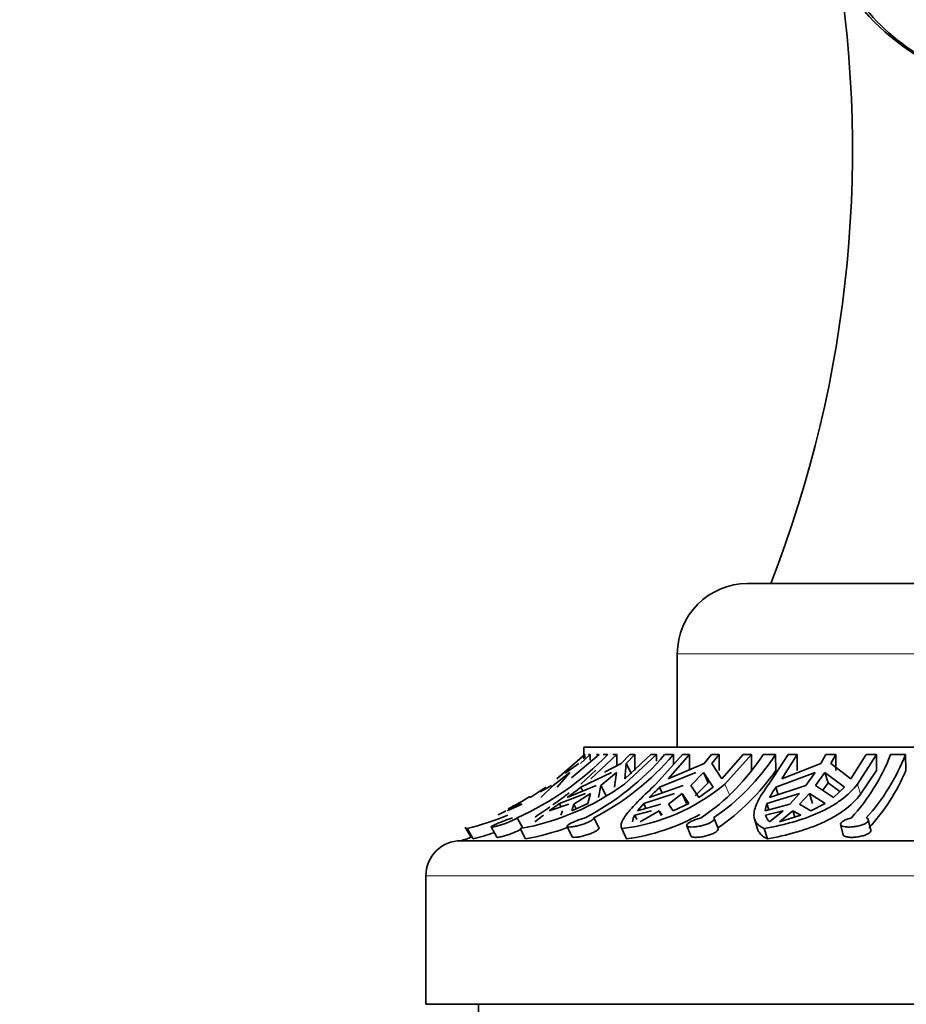
# Model space of a CAD drawing. Units: millimetres. Extents: x 0 to 1425, y 0 to 1470.
# Drawn here: x 934 to 972, y 913 to 955 of the extents above; entities that cross this region are included whole.
import ezdxf
from ezdxf import colors
from ezdxf.entities.mleader import LeaderData, LeaderLine
from ezdxf.math import Vec2, Vec3

# ---------------------------------------------------------------- set-up
doc = ezdxf.new("R2010")
doc.units = ezdxf.units.MM
doc.layers.add('DV1_Défaut', color=7, linetype='Continuous')
doc.layers.add('Défaut', color=7, linetype='Continuous')

# ---------------------------------------------------------------- blocks, each defined once
blk = doc.blocks.new('_DOT')
at = {"color": 0}
blk.add_line((0, 0), (-1, 0), dxfattribs=at)
at = {"color": 0, "const_width": 0.333}
blk.add_lwpolyline([(-0.1665, 0, 1), (0.1665, 0, 1)], format="xyb", close=True, dxfattribs=at)
blk = doc.blocks.new('SE')
at = {"layer": 'DV1_Défaut', "color": 7, "linetype": 'Continuous', "lineweight": 35}
for p, q in [((965.352, 930.997), (997.352, 930.997)), ((962.352, 927.997), (962.352, 923.997)), ((958.352, 923.997), (1004.352, 923.997)), ((958.352, 923.997), (958.352, 923.682)), ((958.403, 923.682), (957.2, 922.637)), ((959.016, 923.682), (957.835, 922.686)), ((958.219, 923.302), (958.623, 923.682)), ((958.355, 923.682), (958.355, 923.496)), ((958.403, 923.682), (958.375, 923.682)), ((958.403, 923.542), (958.403, 923.682)), ((958.623, 923.682), (958.552, 923.682)), ((958.623, 923.682), (958.623, 923.441)), ((959.764, 923.682), (958.659, 922.637)), ((959.016, 923.682), (958.901, 923.682)), ((959.382, 923.682), (959.185, 923.682)), ((959.764, 923.682), (959.596, 923.682)), ((959.764, 923.203), (959.764, 923.682)), ((960.328, 923.682), (959.957, 923.302)), ((961.466, 923.682), (960.093, 922.421)), ((960.113, 922.637), (961.218, 923.682)), ((960.164, 923.302), (960.536, 923.682)), ((960.536, 923.682), (960.328, 923.682)), ((960.536, 923.682), (960.536, 922.997)), ((961.466, 923.682), (961.218, 923.682)), ((961.439, 922.421), (962.58, 923.682)), ((961.466, 923.392), (961.466, 923.682)), ((962.189, 923.682), (961.811, 923.682)), ((962.874, 923.682), (961.956, 922.637)), ((962.189, 923.682), (962.193, 923.254)), ((962.874, 923.682), (962.58, 923.682)), ((962.874, 922.997), (962.874, 923.682)), ((963.807, 923.682), (963.499, 923.302)), ((964.135, 923.682), (963.807, 923.682)), ((963.826, 923.302), (964.135, 923.682)), ((964.135, 923.682), (964.135, 922.997)), ((964.248, 922.637), (965.166, 923.682)), ((965.527, 923.682), (964.386, 922.421)), ((965.527, 923.682), (965.166, 923.682)), ((965.527, 922.997), (965.527, 923.682)), ((966.548, 923.682), (966.019, 923.682)), ((966.268, 922.421), (967.084, 923.682)), ((966.548, 923.682), (966.557, 922.997)), ((967.481, 923.682), (966.824, 922.637)), ((967.481, 923.682), (967.084, 923.682)), ((967.481, 922.997), (967.481, 923.682)), ((968.708, 923.682), (968.487, 923.302)), ((969.129, 923.682), (968.708, 923.682)), ((968.908, 923.302), (969.129, 923.682)), ((969.129, 923.682), (969.129, 922.997)), ((969.768, 922.637), (970.426, 923.682)), ((970.87, 923.682), (970.054, 922.421)), ((970.87, 923.682), (970.426, 923.682)), ((970.87, 922.997), (970.87, 923.682)), ((972.107, 923.682), (971.471, 923.682)), ((972.107, 923.682), (972.117, 922.997)), ((958.148, 923.302), (957.556, 922.886)), ((958.223, 922.421), (958.864, 923.009)), ((959.957, 923.302), (959.237, 922.933)), ((960.113, 922.637), (960.164, 923.302)), ((960.395, 922.858), (960.164, 923.302)), ((963.499, 923.302), (961.956, 922.637)), ((964.248, 922.637), (963.826, 923.302)), ((968.487, 923.302), (966.824, 922.637)), ((969.768, 922.637), (968.908, 923.302)), ((970.189, 921.984), (970.87, 922.997)), ((957.044, 922.355), (957.762, 922.908)), ((957.762, 922.908), (957.221, 922.287)), ((958.224, 922.287), (959.537, 922.908)), ((959.085, 922.355), (959.745, 922.908)), ((959.745, 922.908), (959.672, 922.287)), ((961.597, 922.287), (963.15, 922.908)), ((962.929, 922.355), (963.477, 922.908)), ((963.477, 922.908), (963.667, 922.468)), ((963.477, 922.908), (963.879, 922.287)), ((966.57, 922.287), (968.238, 922.908)), ((968.238, 922.908), (967.846, 922.355)), ((968.266, 922.355), (968.658, 922.908)), ((968.658, 922.908), (968.794, 922.468)), ((968.658, 922.908), (969.502, 922.287)), ((956.485, 922.082), (956.973, 922.355)), ((957.044, 922.355), (956.515, 921.84)), ((957.641, 921.84), (958.877, 922.355)), ((958.311, 922.119), (958.224, 922.287)), ((959.085, 922.355), (958.989, 921.84)), ((959.085, 922.355), (959.312, 921.919)), ((961.15, 921.84), (962.602, 922.355)), ((961.705, 922.037), (961.597, 922.287)), ((962.929, 922.355), (963.275, 921.84)), ((963.667, 922.468), (963.118, 921.919)), ((963.275, 921.84), (963.879, 922.287)), ((966.295, 921.84), (967.846, 922.355)), ((966.67, 921.964), (966.57, 922.287)), ((968.266, 922.355), (969.025, 921.84)), ((968.794, 922.468), (968.567, 922.151)), ((969.3, 922.098), (968.794, 922.468)), ((969.025, 921.84), (969.502, 922.287)), ((958.427, 922.02), (957.308, 921.591)), ((957.929, 921.556), (958.634, 922.02)), ((958.533, 921.591), (958.634, 922.02)), ((962.228, 922.02), (960.918, 921.591)), ((961.969, 921.556), (962.555, 922.02)), ((962.743, 921.585), (962.555, 922.02)), ((962.85, 921.591), (962.555, 922.02)), ((967.578, 922.02), (966.185, 921.591)), ((967.578, 922.02), (967.158, 921.556)), ((967.579, 921.556), (967.998, 922.02)), ((968.133, 921.585), (967.998, 922.02)), ((968.666, 921.591), (967.998, 922.02)), ((955.645, 921.591), (955.073, 921.271)), ((955.715, 921.556), (955.073, 921.271)), ((955.645, 921.591), (955.675, 921.538)), ((957.308, 921.591), (956.872, 921.271)), ((957.721, 921.556), (956.872, 921.271)), ((957.308, 921.591), (957.377, 921.458)), ((957.448, 921.278), (957.374, 921.092)), ((957.836, 921.271), (958.533, 921.591)), ((957.836, 921.271), (957.929, 921.556)), ((958.03, 921.361), (957.929, 921.556)), ((960.535, 921.092), (961.242, 921.278)), ((960.918, 921.591), (960.654, 921.271)), ((961.641, 921.556), (960.654, 921.271)), ((960.76, 920.802), (961.57, 921.278)), ((960.918, 921.591), (961.012, 921.374)), ((961.57, 921.278), (961.657, 921.076)), ((961.57, 921.278), (961.708, 921.092)), ((962.173, 921.271), (961.969, 921.556)), ((962.173, 921.271), (962.85, 921.591)), ((967.158, 921.556), (966.113, 921.271)), ((966.126, 921.092), (966.873, 921.278)), ((966.185, 921.591), (966.27, 921.314)), ((966.873, 921.278), (966.294, 920.802)), ((966.715, 920.802), (967.294, 921.278)), ((967.294, 921.278), (967.376, 921.011)), ((967.294, 921.278), (967.633, 921.092)), ((968.065, 921.271), (967.579, 921.556)), ((968.065, 921.271), (968.666, 921.591)), ((955.502, 920.976), (955.744, 920.539)), ((956.63, 921.092), (956.267, 920.802)), ((958.789, 920.976), (959.004, 920.539)), ((960.614, 920.909), (960.535, 921.092)), ((964.092, 920.515), (963.921, 920.952)), ((965.65, 920.933), (965.786, 920.494)), ((966.715, 920.802), (967.633, 921.092)), ((970.629, 920.458), (970.516, 920.895)), ((953.283, 920.58), (953.536, 920.138)), ((953.619, 920.071), (953.369, 920.514)), ((954.394, 920.586), (954.638, 920.145)), ((955.866, 920.071), (955.636, 920.514)), ((957.639, 920.604), (957.856, 920.163)), ((959.967, 920.55), (960.158, 920.107)), ((960.178, 920.071), (959.986, 920.514)), ((962.756, 920.637), (962.928, 920.197)), ((966.205, 920.071), (966.068, 920.514)), ((969.331, 920.686), (969.444, 920.246)), ((953.102, 919.997), (1009.602, 919.997)), ((951.602, 918.497), (951.602, 912.997)), ((951.602, 912.997), (1011.102, 912.997)), ((953.852, 912.997), (953.852, 912.597))]:
    blk.add_line(p, q, dxfattribs=at)
at = {"layer": 'DV1_Défaut', "color": 7, "linetype": 'Continuous', "lineweight": 18}
for p, q in [((962.352, 927.997), (1000.352, 927.997)), ((964.575, 921.984), (964.386, 922.421)), ((970.189, 921.984), (970.054, 922.421)), ((951.602, 918.497), (1011.102, 918.497))]:
    blk.add_line(p, q, dxfattribs=at)
at = {"layer": 'DV1_Défaut', "color": 7, "linetype": 'Continuous', "lineweight": 35}
for centre, radius, start, end in [((918.732, 949.554), 51.108, 338.709, 10.4151), ((965.352, 927.997), 3, 90, 180), ((950.195, 932.717), 12.886, 294.3245, 315.4782), ((953.191, 931.022), 11.321, 297.4573, 319.5881), ((953.543, 931.054), 11.362, 297.5, 319.5488), ((958.047, 928.826), 9.488, 304.162, 327.1679), ((958.505, 928.895), 9.584, 304.2819, 327.0515), ((963.398, 926.806), 8.656, 317.6567, 338.8446), ((963.869, 926.908), 8.847, 317.8898, 338.6147), ((958.63, 928.52), 9.662, 304.2992, 325.1284), ((964.147, 926.365), 8.653, 317.6776, 337.0902), ((953.768, 931.042), 10.692, 280.061, 306.2682), ((947.892, 934.813), 15.327, 302.1724, 305.1889), ((936.039, 950.583), 35.956, 306.9269, 308.0978), ((958.973, 928.882), 8.429, 276.9065, 309.96), ((974.979, 908.468), 19.237, 134.0803, 135.9643), ((969.832, 919.973), 3.999, 144.6495, 152.1802), ((948.948, 933.365), 13.5, 297.2063, 301.7096), ((947.563, 935.397), 15.976, 296.5282, 297.8467), ((967.239, 921.187), 1.13, 159.0014, 175.6965), ((950.308, 932.656), 12.522, 284.1491, 292.5005), ((958.996, 928.797), 8.806, 277.7136, 299.3286), ((961.083, 920.736), 0.653, 147.026, 174.1997), ((966.673, 921.215), 0.56, 192.7323, 227.4812), ((953.86, 930.881), 10.995, 280.5123, 290.1401), ((953.102, 918.497), 1.5, 90, 180), ((948.945, 933.365), 14, 287.2734, 289.1731), ((950.317, 932.689), 13.043, 284.6653, 288.7576)]:
    blk.add_arc(centre, radius, start, end, dxfattribs=at)
blk.add_ellipse((981.352, 959.313), major_axis=(-12.5, 0), ratio=0.642788, start_param=0, end_param=3.173871, dxfattribs=at)
for points, knots in [([(969.281, 957.562), (969.435, 957.12), (969.647, 956.686), (970.533, 955.297), (971.436, 954.413), (973.737, 952.908), (975.095, 952.312), (977.349, 951.697), (978.122, 951.543), (979.712, 951.333), (980.537, 951.278), (982.972, 951.277), (984.606, 951.493), (987.59, 952.306), (988.968, 952.91), (991.246, 954.397), (992.162, 955.286), (993.145, 956.821), (993.406, 957.41), (993.562, 958.013)], [0, 0, 0, 0, 0.06166, 0.06166, 0.204173, 0.204173, 0.346687, 0.346687, 0.417944, 0.417944, 0.489201, 0.489201, 0.631714, 0.631714, 0.774228, 0.774228, 0.916742, 0.916742, 1, 1, 1, 1]), ([(959.986, 920.514), (959.937, 920.589), (959.935, 920.68), (960, 920.851), (960.034, 920.913), (960.121, 921.047), (960.175, 921.119), (960.367, 921.354), (960.539, 921.538), (960.943, 921.946), (961.178, 922.172), (961.439, 922.421)], [0, 0, 0, 0, 0.25, 0.25, 0.375, 0.375, 0.5, 0.5, 0.75, 0.75, 1, 1, 1, 1]), ([(966.068, 920.514), (965.904, 920.589), (965.786, 920.68), (965.64, 920.908), (965.614, 921.041), (965.652, 921.354), (965.718, 921.538), (965.879, 921.843), (965.942, 921.95), (966.09, 922.177), (966.175, 922.297), (966.268, 922.421)], [0, 0, 0, 0, 0.25, 0.25, 0.5, 0.5, 0.75, 0.75, 0.875, 0.875, 1, 1, 1, 1]), ([(970.054, 922.421), (969.869, 922.176), (969.631, 921.945), (969.217, 921.64), (969.069, 921.544), (968.754, 921.363), (968.585, 921.277), (968.062, 921.041), (967.688, 920.909), (967.094, 920.738), (966.891, 920.687), (966.482, 920.594), (966.276, 920.552), (966.068, 920.514)], [0, 0, 0, 0, 0.25, 0.25, 0.375, 0.375, 0.5, 0.5, 0.75, 0.75, 0.875, 0.875, 1, 1, 1, 1]), ([(957.032, 921.531), (957.128, 921.598), (957.227, 921.669), (957.457, 921.836), (957.59, 921.935), (957.726, 922.038)], [0, 0, 0, 0, 0.4382153, 0.4382153, 1, 1, 1, 1]), ([(966.205, 920.071), (966.622, 920.148), (967.029, 920.241), (967.621, 920.413), (967.817, 920.476), (968.192, 920.612), (968.373, 920.685), (968.719, 920.842), (968.885, 920.926), (969.202, 921.108), (969.353, 921.206), (969.768, 921.513), (970.002, 921.737), (970.189, 921.984)], [0, 0, 0, 0, 0.25, 0.25, 0.375, 0.375, 0.5, 0.5, 0.625, 0.625, 0.75, 0.75, 1, 1, 1, 1]), ([(956.269, 921), (956.358, 921.062), (956.454, 921.128), (956.666, 921.274), (956.783, 921.355), (956.908, 921.443)], [0, 0, 0, 0, 0.481969, 0.481969, 1, 1, 1, 1]), ([(955.305, 920.976), (955.282, 920.968), (955.257, 920.96), (955.232, 920.951), (955.176, 920.932), (955.115, 920.91), (955.052, 920.887), (954.99, 920.863), (954.925, 920.838), (954.863, 920.813), (954.8, 920.788), (954.739, 920.763), (954.683, 920.739), (954.627, 920.716), (954.576, 920.693), (954.533, 920.674), (954.491, 920.654), (954.456, 920.637), (954.432, 920.623), (954.408, 920.609), (954.395, 920.598), (954.393, 920.591), (954.391, 920.584), (954.4, 920.581), (954.419, 920.581), (954.438, 920.581), (954.468, 920.585), (954.506, 920.592), (954.544, 920.599), (954.591, 920.61), (954.643, 920.623), (954.696, 920.637), (954.755, 920.654), (954.817, 920.673), (954.879, 920.693), (954.946, 920.715), (955.01, 920.738), (955.074, 920.762), (955.139, 920.788), (955.198, 920.813), (955.256, 920.838), (955.311, 920.864), (955.357, 920.887), (955.403, 920.911), (955.442, 920.933), (955.47, 920.952), (955.483, 920.961), (955.494, 920.969), (955.502, 920.976)], [0, 0, 0, 0, 0.030628, 0.030628, 0.030628, 0.097772, 0.097772, 0.097772, 0.164888, 0.164888, 0.164888, 0.2324, 0.2324, 0.2324, 0.300382, 0.300382, 0.300382, 0.36835, 0.36835, 0.36835, 0.435558, 0.435558, 0.435558, 0.501593, 0.501593, 0.501593, 0.566855, 0.566855, 0.566855, 0.632327, 0.632327, 0.632327, 0.698862, 0.698862, 0.698862, 0.766587, 0.766587, 0.766587, 0.834863, 0.834863, 0.834863, 0.902821, 0.902821, 0.902821, 0.970017, 0.970017, 0.970017, 1, 1, 1, 1]), ([(958.411, 920.976), (958.382, 920.968), (958.353, 920.96), (958.323, 920.951), (958.261, 920.932), (958.196, 920.91), (958.133, 920.886), (958.07, 920.863), (958.007, 920.838), (957.95, 920.813), (957.893, 920.788), (957.84, 920.763), (957.796, 920.739), (957.751, 920.716), (957.714, 920.693), (957.687, 920.674), (957.66, 920.654), (957.644, 920.637), (957.638, 920.623), (957.633, 920.609), (957.64, 920.598), (957.657, 920.591), (957.673, 920.584), (957.701, 920.581), (957.738, 920.581), (957.774, 920.581), (957.82, 920.585), (957.871, 920.592), (957.922, 920.599), (957.981, 920.61), (958.042, 920.623), (958.104, 920.637), (958.17, 920.654), (958.234, 920.673), (958.299, 920.693), (958.365, 920.715), (958.426, 920.739), (958.487, 920.762), (958.545, 920.788), (958.595, 920.813), (958.644, 920.838), (958.686, 920.864), (958.718, 920.887), (958.749, 920.911), (958.771, 920.933), (958.782, 920.952), (958.786, 920.961), (958.789, 920.969), (958.789, 920.976)], [0, 0, 0, 0, 0.031579, 0.031579, 0.031579, 0.098161, 0.098161, 0.098161, 0.16513, 0.16513, 0.16513, 0.232634, 0.232634, 0.232634, 0.300606, 0.300606, 0.300606, 0.368563, 0.368563, 0.368563, 0.43576, 0.43576, 0.43576, 0.501783, 0.501783, 0.501783, 0.567035, 0.567035, 0.567035, 0.632499, 0.632499, 0.632499, 0.699026, 0.699026, 0.699026, 0.766744, 0.766744, 0.766744, 0.835009, 0.835009, 0.835009, 0.902957, 0.902957, 0.902957, 0.970142, 0.970142, 0.970142, 1, 1, 1, 1]), ([(963.375, 920.976), (963.312, 920.96), (963.248, 920.941), (963.187, 920.92), (963.124, 920.899), (963.064, 920.875), (963.01, 920.85), (962.956, 920.826), (962.908, 920.8), (962.869, 920.776), (962.83, 920.751), (962.799, 920.727), (962.78, 920.705), (962.76, 920.683), (962.751, 920.663), (962.754, 920.646), (962.756, 920.629), (962.77, 920.615), (962.795, 920.604), (962.82, 920.594), (962.855, 920.587), (962.899, 920.583), (962.941, 920.58), (962.993, 920.58), (963.05, 920.584), (963.106, 920.588), (963.168, 920.595), (963.232, 920.605), (963.296, 920.616), (963.363, 920.63), (963.427, 920.646), (963.492, 920.663), (963.557, 920.683), (963.615, 920.704), (963.674, 920.726), (963.728, 920.75), (963.773, 920.775), (963.818, 920.8), (963.855, 920.826), (963.881, 920.851), (963.906, 920.875), (963.921, 920.9), (963.925, 920.922), (963.926, 920.932), (963.925, 920.942), (963.922, 920.951)], [0, 0, 0, 0, 0.066877, 0.066877, 0.066877, 0.135783, 0.135783, 0.135783, 0.205175, 0.205175, 0.205175, 0.275131, 0.275131, 0.275131, 0.345377, 0.345377, 0.345377, 0.415227, 0.415227, 0.415227, 0.483992, 0.483992, 0.483992, 0.551643, 0.551643, 0.551643, 0.618971, 0.618971, 0.618971, 0.687022, 0.687022, 0.687022, 0.756349, 0.756349, 0.756349, 0.826648, 0.826648, 0.826648, 0.897048, 0.897048, 0.897048, 0.966811, 0.966811, 0.966811, 1, 1, 1, 1]), ([(969.796, 920.976), (969.766, 920.968), (969.736, 920.96), (969.707, 920.951), (969.646, 920.933), (969.588, 920.91), (969.538, 920.887), (969.488, 920.864), (969.444, 920.839), (969.411, 920.814), (969.377, 920.789), (969.353, 920.764), (969.34, 920.74), (969.327, 920.716), (969.326, 920.694), (969.336, 920.674), (969.345, 920.655), (969.367, 920.637), (969.399, 920.623), (969.43, 920.609), (969.472, 920.598), (969.522, 920.591), (969.57, 920.584), (969.627, 920.581), (969.688, 920.581), (969.748, 920.581), (969.814, 920.585), (969.879, 920.592), (969.944, 920.599), (970.011, 920.61), (970.074, 920.623), (970.139, 920.637), (970.201, 920.654), (970.256, 920.673), (970.311, 920.692), (970.362, 920.714), (970.402, 920.738), (970.442, 920.761), (970.474, 920.787), (970.493, 920.812), (970.513, 920.837), (970.521, 920.863), (970.518, 920.887), (970.515, 920.91), (970.5, 920.933), (970.474, 920.952), (970.462, 920.96), (970.448, 920.968), (970.433, 920.976)], [0, 0, 0, 0, 0.030836, 0.030836, 0.030836, 0.097415, 0.097415, 0.097415, 0.164378, 0.164378, 0.164378, 0.231876, 0.231876, 0.231876, 0.299845, 0.299845, 0.299845, 0.367806, 0.367806, 0.367806, 0.435015, 0.435015, 0.435015, 0.501051, 0.501051, 0.501051, 0.566306, 0.566306, 0.566306, 0.631762, 0.631762, 0.631762, 0.698275, 0.698275, 0.698275, 0.765982, 0.765982, 0.765982, 0.834246, 0.834246, 0.834246, 0.902201, 0.902201, 0.902201, 0.969395, 0.969395, 0.969395, 1, 1, 1, 1]), ([(955.658, 920.481), (955.649, 920.476), (955.638, 920.47), (955.628, 920.465), (955.586, 920.442), (955.536, 920.417), (955.481, 920.392), (955.425, 920.367), (955.364, 920.341), (955.301, 920.317), (955.238, 920.293), (955.172, 920.269), (955.108, 920.248), (955.045, 920.227), (954.982, 920.208), (954.925, 920.192), (954.868, 920.177), (954.817, 920.164), (954.774, 920.155), (954.732, 920.146), (954.698, 920.141), (954.675, 920.139), (954.653, 920.138), (954.641, 920.14), (954.638, 920.145)], [0, 0, 0, 0, 0.0347784, 0.0347784, 0.0347784, 0.172276, 0.172276, 0.172276, 0.3108276, 0.3108276, 0.3108276, 0.4508671, 0.4508671, 0.4508671, 0.5919499, 0.5919499, 0.5919499, 0.7325742, 0.7325742, 0.7325742, 0.8711169, 0.8711169, 0.8711169, 1, 1, 1, 1]), ([(959.004, 920.539), (959.004, 920.538), (959.004, 920.536), (959.004, 920.535), (959.001, 920.518), (958.987, 920.498), (958.964, 920.476), (958.94, 920.454), (958.906, 920.429), (958.865, 920.404), (958.823, 920.38), (958.771, 920.354), (958.716, 920.329), (958.659, 920.305), (958.596, 920.281), (958.532, 920.259), (958.467, 920.237), (958.4, 920.217), (958.335, 920.2), (958.27, 920.184), (958.205, 920.17), (958.148, 920.16), (958.091, 920.15), (958.038, 920.143), (957.995, 920.14), (957.953, 920.138), (957.919, 920.139), (957.895, 920.143), (957.874, 920.147), (957.86, 920.154), (957.856, 920.164)], [0, 0, 0, 0, 0.009512, 0.009512, 0.009512, 0.119898, 0.119898, 0.119898, 0.230479, 0.230479, 0.230479, 0.341819, 0.341819, 0.341819, 0.454334, 0.454334, 0.454334, 0.567814, 0.567814, 0.567814, 0.681164, 0.681164, 0.681164, 0.79301, 0.79301, 0.79301, 0.90288, 0.90288, 0.90288, 1, 1, 1, 1]), ([(964.092, 920.514), (964.095, 920.507), (964.096, 920.5), (964.096, 920.492), (964.096, 920.471), (964.084, 920.447), (964.062, 920.423), (964.04, 920.399), (964.007, 920.373), (963.965, 920.348), (963.924, 920.323), (963.873, 920.298), (963.816, 920.276), (963.759, 920.253), (963.696, 920.232), (963.63, 920.214), (963.565, 920.195), (963.496, 920.18), (963.429, 920.168), (963.363, 920.156), (963.298, 920.148), (963.239, 920.143), (963.181, 920.139), (963.127, 920.138), (963.082, 920.141), (963.038, 920.143), (963.002, 920.15), (962.975, 920.16), (962.95, 920.169), (962.934, 920.182), (962.928, 920.197)], [0, 0, 0, 0, 0.038604, 0.038604, 0.038604, 0.14499, 0.14499, 0.14499, 0.251978, 0.251978, 0.251978, 0.360032, 0.360032, 0.360032, 0.469147, 0.469147, 0.469147, 0.578467, 0.578467, 0.578467, 0.686634, 0.686634, 0.686634, 0.79288, 0.79288, 0.79288, 0.897797, 0.897797, 0.897797, 1, 1, 1, 1]), ([(965.788, 920.486), (965.802, 920.441), (965.822, 920.398), (965.92, 920.243), (966.04, 920.148), (966.205, 920.071)], [0, 0, 0, 0, 0.262014, 0.262014, 1, 1, 1, 1]), ([(970.629, 920.457), (970.631, 920.45), (970.631, 920.443), (970.631, 920.436), (970.63, 920.412), (970.618, 920.386), (970.596, 920.362), (970.573, 920.336), (970.539, 920.311), (970.497, 920.288), (970.454, 920.265), (970.401, 920.243), (970.344, 920.224), (970.286, 920.205), (970.221, 920.188), (970.154, 920.175), (970.088, 920.162), (970.018, 920.152), (969.951, 920.146), (969.885, 920.14), (969.82, 920.138), (969.761, 920.139), (969.703, 920.141), (969.649, 920.146), (969.604, 920.155), (969.56, 920.163), (969.522, 920.175), (969.495, 920.19), (969.468, 920.205), (969.451, 920.223), (969.445, 920.244), (969.444, 920.245), (969.444, 920.245), (969.444, 920.246)], [0, 0, 0, 0, 0.031369, 0.031369, 0.031369, 0.1382008, 0.1382008, 0.1382008, 0.2460341, 0.2460341, 0.2460341, 0.3549875, 0.3549875, 0.3549875, 0.4643588, 0.4643588, 0.4643588, 0.5728116, 0.5728116, 0.5728116, 0.6793892, 0.6793892, 0.6793892, 0.7844376, 0.7844376, 0.7844376, 0.8893717, 0.8893717, 0.8893717, 0.9955731, 0.9955731, 0.9955731, 1, 1, 1, 1])]:
    blk.add_open_spline(points, degree=3, knots=knots, dxfattribs=at)
blk.add_open_spline([(960.158, 920.107), (960.163, 920.095), (960.17, 920.083), (960.178, 920.071)], degree=3, dxfattribs=at)

msp = doc.modelspace()

# ---------------------------------------------------------------- block references
at = {"layer": 'Défaut'}
msp.add_blockref('SE', (0, 0), dxfattribs=at)

# ---------------------------------------------------------------- leaders
at = {"layer": 'Défaut', "color": 7, "linetype": 'Continuous', "lineweight": 18}
ml = msp.add_multileader_mtext('Standard', dxfattribs=at)
ml.set_content('{\\pxsm0.9;\\fSolid Edge ISO|b1||i0||c0|p34;\\W1.;19/09/2017\\P}', color=256)
ml.set_leader_properties()
ml.set_arrow_properties(name='DOT')
ml.build(insert=Vec2(0, 0))
ml.multileader.update_dxf_attribs({"leader_type": 0, "dogleg_length": 0, "arrow_head_size": 12})
ctx = ml.context
ctx.base_point, ctx.char_height, ctx.arrow_head_size, ctx.landing_gap_size = Vec3(1090.034, 1463.022), 12, 12, 4.2
notes = []
notes.append((ctx, [(0, (0, 0, 0), (0, 0), (1, 0), 1, [])]))
ctx.mtext.insert = Vec3(1092.034, 1469.142)
for ctx, leaders in notes:
    for number, flags, end, landing, length, lines in leaders:
        leader = LeaderData()
        leader.index, (leader.has_last_leader_line, leader.has_dogleg_vector, leader.attachment_direction) = number, flags
        leader.last_leader_point, leader.dogleg_vector, leader.dogleg_length = Vec3(end), Vec3(landing), length
        for number, points, colour, breaks in lines:
            line = LeaderLine()
            line.index, line.vertices, line.color, line.breaks = number, Vec3.list(points), colors.encode_raw_color(colour), breaks
            leader.lines.append(line)
        ctx.leaders.append(leader)

doc.saveas('drawing.dxf')
